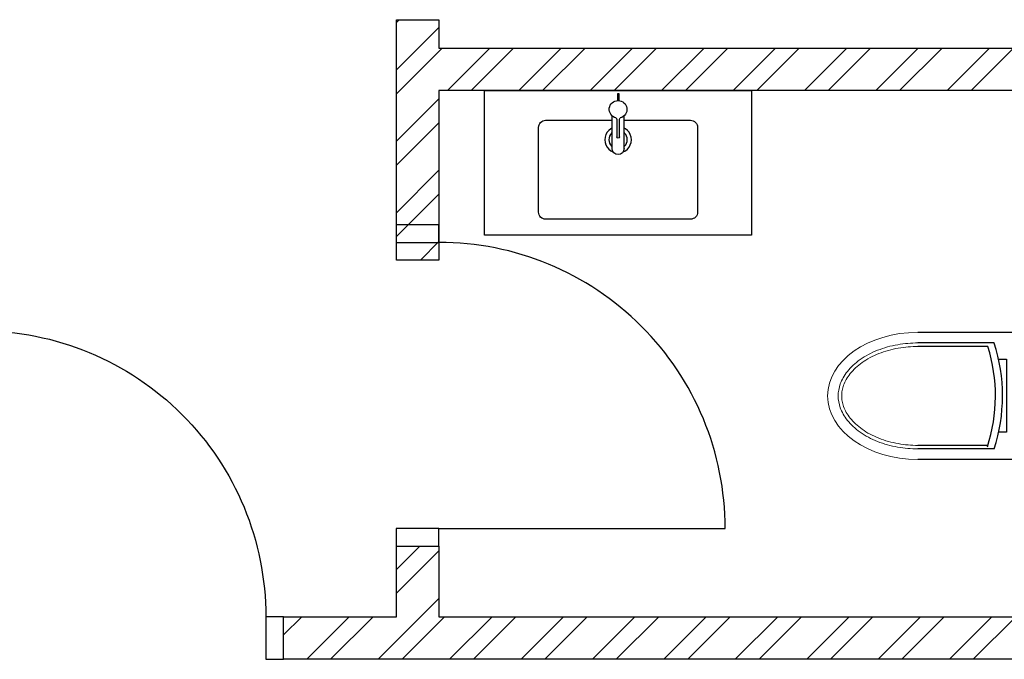
# Model space of a CAD drawing. Units: millimetres. Extents: x 53645 to 137188, y 78097 to 135542.
# Drawn here: x 72765 to 75551, y 87432 to 89243 of the extents above; entities that cross this region are included whole.
import ezdxf

# ---------------------------------------------------------------- set-up
doc = ezdxf.new("R2010")
doc.units = ezdxf.units.MM
doc.set_wipeout_variables(frame=1)

# ---------------------------------------------------------------- blocks, each defined once
blk = doc.blocks.new('XR_TYPE 4_P1$0$Vero Basin 48x31')
at = {"color": 0, "linetype": 'Continuous'}
blk.add_lwpolyline([(-0.205, -0.035, 0.414214), (-0.225, -0.055), (-0.225, -0.295, 0.414214), (-0.205, -0.315), (0.205, -0.315, 0.414214), (0.225, -0.295), (0.225, -0.055, 0.414214), (0.205, -0.035)], format="xyb", close=True, dxfattribs=at)
for radius in [0.0375, 0.026]:
    blk.add_circle((0, -0.09), radius, dxfattribs=at)
blk = doc.blocks.new('XR_TYPE 4_P1$0$hansgrohe Metris S basin tap_TOP')
blk.add_wipeout([(0.0021, 0.0249), (0.0021, 0.0436), (-0.0029, 0.0436), (-0.0029, 0.0248), (-0.0042, 0.0246), (-0.0055, 0.0244), (-0.0081, 0.0236), (-0.0105, 0.0227), (-0.013, 0.0213), (-0.0155, 0.0196), (-0.0177, 0.0176), (-0.0194, 0.0157), (-0.021, 0.0136), (-0.0223, 0.0112), (-0.0225, 0.0109), (-0.0234, 0.0088), (-0.0243, 0.0059), (-0.0248, 0.0031), (-0.025, 0), (-0.0249, -0.0022), (-0.0245, -0.0052), (-0.0238, -0.0076), (-0.0228, -0.0104), (-0.0215, -0.0128), (-0.0201, -0.0149), (-0.0179, -0.0174), (-0.017, -0.0183), (-0.017, -0.111), (-0.0168, -0.1134), (-0.0164, -0.1154), (-0.0158, -0.1173), (-0.0147, -0.1195), (-0.0135, -0.1214), (-0.0122, -0.1229), (-0.0106, -0.1243), (-0.0086, -0.1257), (-0.0065, -0.1267), (-0.0044, -0.1274), (-0.0022, -0.1279), (0, -0.128), (0.0024, -0.1278), (0.0044, -0.1274), (0.0065, -0.1267), (0.0083, -0.1258), (0.0104, -0.1245), (0.012, -0.1231), (0.0136, -0.1212), (0.0147, -0.1196), (0.0158, -0.1173), (0.0164, -0.1156), (0.0169, -0.1129), (0.017, -0.111), (0.017, -0.0182), (0.0183, -0.017), (0.0198, -0.0152), (0.0216, -0.0126), (0.0227, -0.0105), (0.0238, -0.0076), (0.0245, -0.0051), (0.0249, -0.0024), (0.025, 0), (0.0247, 0.0039), (0.0243, 0.0058), (0.0234, 0.0088), (0.0223, 0.0113), (0.0212, 0.0132), (0.0195, 0.0157), (0.0177, 0.0177), (0.0156, 0.0195), (0.0131, 0.0213), (0.0108, 0.0225), (0.0074, 0.0239), (0.0053, 0.0244)])
for p, q in [((-0.017, -0.111), (-0.017, -0.0183)), ((-0.004, -0.078), (-0.004, -0.0275)), ((0.004, -0.0275), (0.004, -0.078)), ((0.017, -0.111), (0.017, -0.0182))]:
    blk.add_line(p, q)
blk.add_lwpolyline([(-0.0029, 0.0248), (-0.0029, 0.0436), (0.0021, 0.0436), (0.0021, 0.0249)])
for centre, radius, start, end in [((0, 0), 0.025, 284.3837, 255.6163), ((-0.0075, -0.0275), 0.00348, 359.0153, 68.563), ((0.0075, -0.0274), 0.00345, 111.1125, 181.3092), ((0, -0.078), 0.004, 180, 0), ((0, -0.111), 0.017, 180, 0)]:
    blk.add_arc(centre, radius, start, end)
blk = doc.blocks.new('jy6r')
at = {"color": 0}
for p, q in [((64668.2, -13271.9), (64373.4, -13271.8)), ((64668.2, -13631.9), (64668.2, -13271.9)), ((64589.5, -13301.9), (64373.4, -13301.8)), ((64571.7, -13311.9), (64373.4, -13311.8)), ((64601.8, -13347.4), (64624.8, -13347.4)), ((64624.8, -13347.4), (64624.6, -13554.5)), ((64624.6, -13554.5), (64602.2, -13554.5)), ((64571.5, -13591.9), (64373.2, -13591.8)), ((64589.3, -13601.9), (64373.2, -13601.8)), ((64668.2, -13631.9), (64373.2, -13631.8))]:
    blk.add_line(p, q, dxfattribs=at)
for radius, end in [(465.2, 17.4853), (485.2, 17.979)]:
    blk.add_arc((64127.9, -13451.7), radius, 341.9643, end, dxfattribs=at)
at = {"color": 0, "lineweight": 9, "extrusion": (0, 0, -1)}
blk.add_ellipse((64373.3, -13451.8), major_axis=(-255.1, 0.1), ratio=0.705489, start_param=0, end_param=1.570796, dxfattribs=at)
at = {"color": 0, "lineweight": 9}
blk.add_ellipse((64373.3, -13451.8), major_axis=(-255.1, 0.1), ratio=0.705489, start_param=0, end_param=1.570796, dxfattribs=at)
for points, knots in [([(64373.2, -13601.8), (64354.8, -13601.8), (64335.5, -13600.2), (64306.5, -13595.1), (64296.9, -13592.9), (64277.9, -13587.6), (64268.5, -13584.4), (64250.4, -13577.3), (64241.7, -13573.2), (64225.2, -13564.4), (64217.3, -13559.6), (64202.9, -13549.4), (64196.2, -13543.9), (64184.2, -13532.7), (64178.9, -13526.9), (64164.8, -13509.3), (64158.3, -13497.2), (64149.9, -13473.8), (64148.1, -13462.5), (64148.1, -13440.9), (64149.9, -13429.5), (64158.3, -13406.1), (64164.9, -13394.1), (64178.9, -13376.5), (64184.3, -13370.7), (64196.3, -13359.5), (64203, -13354), (64217.5, -13343.8), (64225.3, -13339), (64241.8, -13330.2), (64250.6, -13326.2), (64268.6, -13319.1), (64278, -13315.9), (64297, -13310.6), (64306.7, -13308.5), (64335.7, -13303.3), (64355, -13301.8), (64373.4, -13301.8)], [-1.570796, -1.570796, -1.570796, -1.570796, -1.308997, -1.308997, -1.178097, -1.178097, -1.047198, -1.047198, -0.916298, -0.916298, -0.785398, -0.785398, -0.654498, -0.654498, -0.523599, -0.523599, -0.261799, -0.261799, 0, 0, 0.261799, 0.261799, 0.523599, 0.523599, 0.654498, 0.654498, 0.785398, 0.785398, 0.916298, 0.916298, 1.047198, 1.047198, 1.178097, 1.178097, 1.308997, 1.308997, 1.570796, 1.570796, 1.570796, 1.570796]), ([(64373.2, -13591.8), (64355.4, -13591.8), (64336.6, -13590.3), (64308.6, -13585.3), (64299.2, -13583.2), (64280.9, -13578), (64271.9, -13575), (64254.5, -13568.1), (64246.1, -13564.2), (64230.2, -13555.8), (64222.8, -13551.2), (64209, -13541.4), (64202.7, -13536.3), (64191.4, -13525.7), (64186.4, -13520.3), (64177.7, -13509.4), (64174, -13503.8), (64167.9, -13492.9), (64165.4, -13487.5), (64161.6, -13476.9), (64160.3, -13471.7), (64158.5, -13461.5), (64158.1, -13456.5), (64158.1, -13446.8), (64158.5, -13441.9), (64160.3, -13431.7), (64161.6, -13426.5), (64165.4, -13415.9), (64167.9, -13410.5), (64174, -13399.5), (64177.7, -13394), (64186.4, -13383.1), (64191.4, -13377.6), (64202.8, -13367.1), (64209.1, -13362), (64222.9, -13352.3), (64230.3, -13347.7), (64246.2, -13339.2), (64254.6, -13335.4), (64272, -13328.5), (64281, -13325.5), (64299.4, -13320.4), (64308.7, -13318.2), (64336.8, -13313.3), (64355.5, -13311.8), (64373.4, -13311.8)], [-1.570796, -1.570796, -1.570796, -1.570796, -1.308997, -1.308997, -1.178097, -1.178097, -1.047198, -1.047198, -0.916298, -0.916298, -0.785398, -0.785398, -0.654498, -0.654498, -0.523599, -0.523599, -0.392699, -0.392699, -0.261799, -0.261799, -0.1309, -0.1309, 0, 0, 0.1309, 0.1309, 0.261799, 0.261799, 0.392699, 0.392699, 0.523599, 0.523599, 0.654498, 0.654498, 0.785398, 0.785398, 0.916298, 0.916298, 1.047198, 1.047198, 1.178097, 1.178097, 1.308997, 1.308997, 1.570796, 1.570796, 1.570796, 1.570796])]:
    blk.add_open_spline(points, degree=3, knots=knots, dxfattribs=at)
blk = doc.blocks.new('*U65')
at = {"color": 0, "linetype": 'ByBlock', "ltscale": 10}
blk.add_lwpolyline([(-860, 0), (-860, 810, -0.414214), (-50, 0)], format="xyb", dxfattribs=at)
at = {"color": 0}
for points in [[(-910, 0), (-860, 0), (-860, -120.6), (-910, -120.6)], [(-50, 0), (0, 0), (0, -120.6), (-50, -120.6)]]:
    blk.add_lwpolyline(points, close=True, dxfattribs=at)
blk = doc.blocks.new('*U67')
at = {"color": 0, "linetype": 'ByBlock', "ltscale": 10}
blk.add_lwpolyline([(-50, 0), (-50, 810, 0.414214), (-860, 0)], format="xyb", dxfattribs=at)
at = {"color": 0}
for points in [[(-910, 0), (-860, 0), (-860, -120.6), (-910, -120.6)], [(-50, 0), (0, 0), (0, -120.6), (-50, -120.6)]]:
    blk.add_lwpolyline(points, close=True, dxfattribs=at)
blk = doc.blocks.new('3432')
at = {"color": 0}
for points in [[(-5270.5, 4532.4), (-5262.8, 4540)], [(-5270.5, 3859.5), (-5270.5, 4540)], [(-5270.5, 4540), (-5150.5, 4540)], [(-5270.5, 4397.7), (-5150.5, 4517.7)], [(-5150.5, 4540), (-5150.5, 4459.5)], [(-5150.5, 4450.3), (-5141.2, 4459.5)], [(-5150.5, 4459.5), (-3350.5, 4459.5)], [(-5126.5, 4339.5), (-5006.5, 4459.5)], [(-5059.2, 4339.5), (-4939.2, 4459.5)], [(-4924.5, 4339.5), (-4804.5, 4459.5)], [(-4857.1, 4339.5), (-4737.1, 4459.5)], [(-4520.3, 4339.5), (-4400.3, 4459.5)], [(-4453, 4339.5), (-4333, 4459.5)], [(-4318.3, 4339.5), (-4198.3, 4459.5)], [(-4250.9, 4339.5), (-4130.9, 4459.5)], [(-4116.2, 4339.5), (-3996.2, 4459.5)], [(-4048.9, 4339.5), (-3928.9, 4459.5)], [(-3914.2, 4339.5), (-3794.2, 4459.5)], [(-3846.8, 4339.5), (-3726.8, 4459.5)], [(-3712.1, 4339.5), (-3592.1, 4459.5)], [(-3644.8, 4339.5), (-3524.8, 4459.5)], [(-5270.5, 4330.3), (-5150.5, 4450.3)], [(-5150.5, 4339.5), (-5150.5, 3859.5)], [(-5270.5, 4195.6), (-5150.5, 4315.6)], [(-5270.5, 4128.3), (-5150.5, 4248.3)], [(-5270.5, 3993.5), (-5150.5, 4113.5)], [(-5270.5, 3926.2), (-5150.5, 4046.2)], [(-5202.4, 3859.5), (-5150.5, 3911.5)], [(-5150.5, 3859.5), (-5270.5, 3859.5)], [(-5270.5, 2983.3), (-5204.2, 3049.5)], [(-5270.5, 2849.5), (-5270.5, 3049.5)], [(-5270.5, 3049.5), (-5150.5, 3049.5)], [(-5150.5, 3049.5), (-5150.5, 2849.5)], [(-5270.5, 2915.9), (-5150.5, 3035.9)], [(-5202.2, 2849.5), (-5150.5, 2901.2)], [(-5590.4, 2798), (-5538.9, 2849.5)], [(-5590.4, 2729.5), (-5590.4, 2849.5)], [(-5590.4, 2849.5), (-5270.5, 2849.5)], [(-5524.2, 2729.5), (-5404.2, 2849.5)], [(-5456.9, 2729.5), (-5336.9, 2849.5)], [(-5322.2, 2729.5), (-5202.2, 2849.5)], [(-5254.8, 2729.5), (-5134.8, 2849.5)], [(-5150.5, 2849.5), (-3350.5, 2849.5)], [(-5120.1, 2729.5), (-5000.1, 2849.5)], [(-5052.7, 2729.5), (-4932.7, 2849.5)], [(-4918, 2729.5), (-4798, 2849.5)], [(-4850.7, 2729.5), (-4730.7, 2849.5)], [(-4716, 2729.5), (-4596, 2849.5)], [(-4648.6, 2729.5), (-4528.6, 2849.5)], [(-4513.9, 2729.5), (-4393.9, 2849.5)], [(-4446.6, 2729.5), (-4326.6, 2849.5)], [(-4311.9, 2729.5), (-4191.9, 2849.5)], [(-4244.5, 2729.5), (-4124.5, 2849.5)], [(-4109.8, 2729.5), (-3989.8, 2849.5)], [(-4042.5, 2729.5), (-3922.5, 2849.5)], [(-3907.8, 2729.5), (-3787.8, 2849.5)], [(-3840.4, 2729.5), (-3720.4, 2849.5)], [(-3705.7, 2729.5), (-3585.7, 2849.5)], [(-3638.4, 2729.5), (-3518.4, 2849.5)], [(-3350.5, 2729.5), (-5590.4, 2729.5)]]:
    blk.add_lwpolyline(points, dxfattribs=at)
blk.add_lwpolyline([(-5021.3, 4339.5), (-4265.7, 4339.5), (-4265.7, 3929.5), (-5021.3, 3929.5)], close=True, dxfattribs=at)
at = {"color": 0, "xscale": -1000, "yscale": 1000, "zscale": 1000}
blk.add_blockref('XR_TYPE 4_P1$0$Vero Basin 48x31', (-4643.5, 4290.1), dxfattribs=at)
at = {"color": 0, "xscale": -1}
for name, p, rotation in [('*U65', (-5150.5, 3959.5), 269.9999936264059), ('*U67', (-6500.4, 2849.5), 359.9999936264059)]:
    blk.add_blockref(name, p, dxfattribs=dict(at, rotation=rotation))
at = {"color": 0}
blk.add_blockref('jy6r', (-68168.7, 16926.5), dxfattribs=at)
at = {"color": 0, "xscale": -1000, "yscale": 1000, "zscale": 1000}
blk.add_blockref('XR_TYPE 4_P1$0$hansgrohe Metris S basin tap_TOP', (-4643.5, 4286.1), dxfattribs=at)
at = {"color": 0}
for points in [[(-4722.4, 4339.5), (-4602.4, 4459.5)], [(-4655, 4339.5), (-4535, 4459.5)], [(-3350.5, 4339.5), (-5150.5, 4339.5)]]:
    blk.add_lwpolyline(points, dxfattribs=at)

msp = doc.modelspace()

# ---------------------------------------------------------------- block references
msp.add_blockref('3432', (79101.6, 84702.8))

doc.saveas('drawing.dxf')
